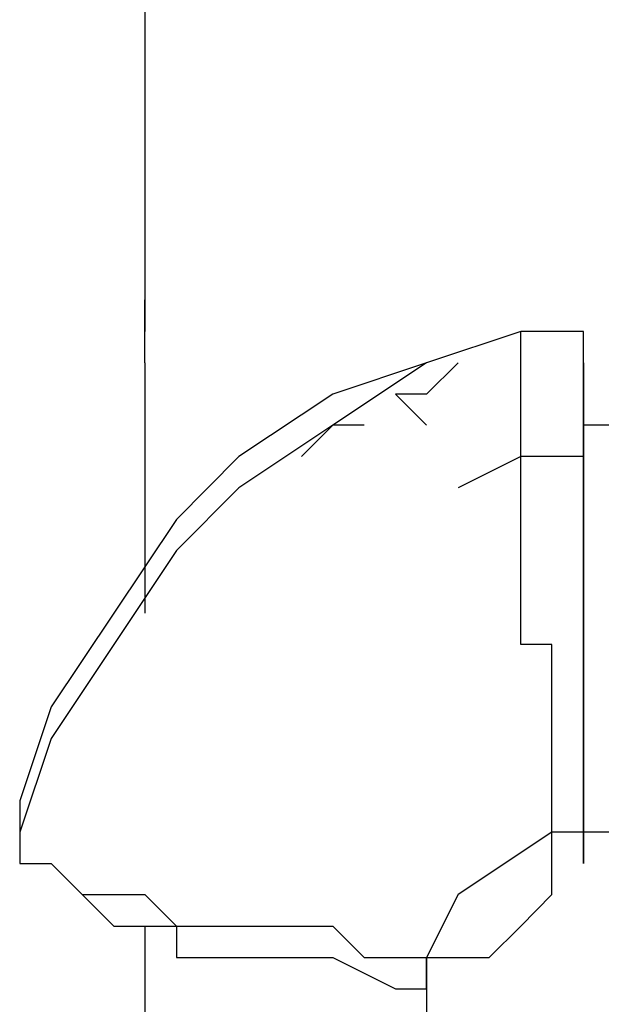
# Model space of a CAD drawing. Units: inches. Extents: x 127.5 to 172.5, y 69.9 to 139.8.
# Drawn here: x 142.2 to 142.6, y 88.1 to 88.9 of the extents above; entities that cross this region are included whole.
import ezdxf

# ---------------------------------------------------------------- set-up
doc = ezdxf.new("R2010")
doc.units = ezdxf.units.IN
doc.header["$MEASUREMENT"] = 0
doc.layers.add('Ebene 1', color=7, linetype='Continuous')

# ---------------------------------------------------------------- blocks, each defined once
blk = doc.blocks.new('block 2')
at = {"layer": 'Ebene 1', "color": 179, "lineweight": 25, "true_color": 0x1a171b}
for points in [[(142.26556, 90.06203), (142.26556, 88.6144)], [(142.57045, 88.6144), (142.49414, 88.58891), (142.41801, 88.53826), (142.34187, 88.48728), (142.29106, 88.43663), (142.24024, 88.36015), (142.18943, 88.28402), (142.16393, 88.20788)], [(142.57045, 88.6144), (142.49414, 88.58891), (142.41801, 88.56341), (142.34187, 88.51277), (142.29106, 88.46178), (142.24024, 88.38565), (142.18943, 88.30951), (142.16393, 88.23337)], [(142.62127, 88.58891), (142.62127, 88.6144), (142.59577, 88.6144), (142.59577, 88.6144), (142.57045, 88.6144)], [(142.26556, 88.58891), (142.26556, 88.38565)], [(142.51964, 88.58891), (142.49414, 88.56341), (142.46882, 88.56341)], [(142.46882, 88.56341), (142.49414, 88.53826)], [(142.62127, 88.56341), (142.62127, 88.53826), (142.62127, 88.53826)], [(142.44333, 88.53826), (142.41801, 88.53826), (142.39269, 88.51277)], [(142.77354, 88.53826), (142.62127, 88.53826)], [(142.62127, 88.53826), (142.62127, 88.51277), (142.62127, 88.46178), (142.62127, 88.38565), (142.62127, 88.30951), (142.62127, 88.20788)], [(142.62127, 88.51277), (142.57045, 88.51277), (142.51964, 88.48728)], [(142.59577, 88.20788), (142.51964, 88.15724), (142.49414, 88.10625)], [(142.62127, 88.20788), (142.62127, 88.20788)], [(142.62127, 88.20788), (142.62127, 88.18239)], [(142.77354, 88.20788), (142.62127, 88.20788)], [(142.21475, 88.15724), (142.24024, 88.13174), (142.24024, 88.13174), (142.26556, 88.13174), (142.29106, 88.13174), (142.29106, 88.10625), (142.31638, 88.10625), (142.36719, 88.10625), (142.39269, 88.10625), (142.41801, 88.10625), (142.46882, 88.08076), (142.49414, 88.08076)], [(142.59577, 88.15724), (142.57045, 88.13174), (142.54496, 88.10625)], [(142.26556, 88.13174), (142.26556, 88.03011)], [(142.26556, 88.13174), (142.26556, 88.10625), (142.26556, 88.08076)], [(142.49414, 88.10625), (142.49414, 87.95398)], [(142.51964, 88.10625), (142.54496, 88.10625)]]:
    blk.add_lwpolyline(points, dxfattribs=at)
for points, knots in [([(142.26556, 88.58891), (142.26556, 88.58891), (142.26556, 88.58891), (142.26556, 88.58891), (142.26556, 88.58891), (142.26556, 88.58891), (142.26556, 88.58891), (142.26556, 88.58891), (142.26556, 88.58891), (142.26556, 88.58891), (142.26556, 88.58891), (142.26556, 88.58891), (142.26556, 88.58891), (142.26556, 88.58891), (142.26556, 88.58891), (142.26556, 88.58891), (142.26556, 88.58891), (142.26556, 88.58891), (142.26556, 88.58891), (142.26556, 88.58891), (142.26556, 88.58891), (142.26556, 88.58891), (142.26556, 88.58891), (142.26556, 88.58891), (142.26556, 88.58891), (142.26556, 88.58891), (142.26556, 88.58891), (142.26556, 88.58891), (142.26556, 88.58891), (142.26556, 88.58891), (142.26556, 88.58891), (142.26556, 88.58891), (142.26556, 88.58891), (142.26556, 88.58891), (142.26556, 88.58891), (142.26556, 88.58891), (142.26556, 88.58891), (142.26556, 88.58891), (142.26556, 88.58891), (142.26556, 88.58891), (142.26556, 88.58891), (142.26556, 88.6144), (142.26556, 88.6144), (142.26556, 88.6144), (142.26556, 88.6144), (142.26556, 88.6144), (142.26556, 88.6144), (142.26556, 88.6144), (142.26556, 88.6144), (142.26556, 88.6144), (142.26556, 88.6144), (142.26556, 88.6144), (142.26556, 88.6144), (142.26556, 88.6144), (142.26556, 88.6144), (142.26556, 88.6144), (142.26556, 88.6144), (142.26556, 88.6144), (142.26556, 88.6144), (142.26556, 88.6144), (142.26556, 88.6144), (142.26556, 88.6144), (142.26556, 88.6144), (142.26556, 88.6144), (142.26556, 88.6144), (142.26556, 88.6144), (142.26556, 88.6144), (142.26556, 88.6144), (142.26556, 88.6144), (142.26556, 88.6144), (142.26556, 88.6144), (142.26556, 88.6144), (142.26556, 88.6144), (142.26556, 88.6144), (142.26556, 88.6144), (142.26556, 88.6144), (142.26556, 88.6144), (142.26556, 88.6144), (142.26556, 88.6144), (142.26556, 88.6144), (142.26556, 88.6144), (142.26556, 88.6144), (142.26556, 88.6144), (142.26556, 88.6144), (142.26556, 88.6144), (142.26556, 88.6144), (142.26556, 88.6144), (142.26556, 88.6144), (142.26556, 88.6144), (142.26556, 88.6144), (142.26556, 88.6144), (142.26556, 88.6144), (142.26556, 88.6144), (142.26556, 88.6144), (142.26556, 88.6144), (142.26556, 88.6144), (142.26556, 88.6144), (142.26556, 88.6144), (142.26556, 88.6144), (142.26556, 88.6144), (142.26556, 88.6144), (142.26556, 88.6144), (142.26556, 88.6144), (142.26556, 88.6144), (142.26556, 88.6144), (142.26556, 88.6144), (142.26556, 88.6144), (142.26556, 88.6144), (142.26556, 88.6144), (142.26556, 88.6144), (142.26556, 88.6144), (142.26556, 88.6144), (142.26556, 88.6144), (142.26556, 88.6144), (142.26556, 88.6144), (142.26556, 88.6144), (142.26556, 88.6144), (142.26556, 88.6144), (142.26556, 88.6144), (142.26556, 88.6399), (142.26556, 88.6399), (142.26556, 88.6399), (142.26556, 88.6399), (142.26556, 88.6399), (142.26556, 88.6399), (142.26556, 88.6399), (142.26556, 88.6399), (142.26556, 88.6399), (142.26556, 88.6399), (142.26556, 88.6399), (142.26556, 88.6399), (142.26556, 88.6399), (142.26556, 88.6399), (142.26556, 88.6399), (142.26556, 88.6399), (142.26556, 88.6399), (142.26556, 88.6399), (142.26556, 88.6399), (142.26556, 88.6399), (142.26556, 88.6399), (142.26556, 88.6399), (142.26556, 88.6399), (142.26556, 88.6399), (142.26556, 88.6399), (142.26556, 88.6399), (142.26556, 88.6399), (142.26556, 88.6399), (142.26556, 88.6399), (142.26556, 88.6399), (142.26556, 88.6399), (142.26556, 88.6399), (142.26556, 88.6399), (142.26556, 88.6399), (142.26556, 88.6399), (142.26556, 88.6399), (142.26556, 88.6399), (142.26556, 88.6399), (142.26556, 88.6399), (142.26556, 88.6399), (142.26556, 88.6399), (142.26556, 88.6399), (142.26556, 88.6399), (142.26556, 88.6399)], [0, 0, 0, 0, 1, 1, 1, 2, 2, 2, 3, 3, 3, 4, 4, 4, 5, 5, 5, 6, 6, 6, 7, 7, 7, 8, 8, 8, 9, 9, 9, 10, 10, 10, 11, 11, 11, 12, 12, 12, 13, 13, 13, 14, 14, 14, 15, 15, 15, 16, 16, 16, 17, 17, 17, 18, 18, 18, 19, 19, 19, 20, 20, 20, 21, 21, 21, 22, 22, 22, 23, 23, 23, 24, 24, 24, 25, 25, 25, 26, 26, 26, 27, 27, 27, 28, 28, 28, 29, 29, 29, 30, 30, 30, 31, 31, 31, 32, 32, 32, 33, 33, 33, 34, 34, 34, 35, 35, 35, 36, 36, 36, 37, 37, 37, 38, 38, 38, 39, 39, 39, 40, 40, 40, 41, 41, 41, 42, 42, 42, 43, 43, 43, 44, 44, 44, 45, 45, 45, 46, 46, 46, 47, 47, 47, 48, 48, 48, 49, 49, 49, 50, 50, 50, 51, 51, 51, 52, 52, 52, 53, 53, 53, 54, 54, 54, 54]), ([(142.26556, 88.6399), (142.26556, 88.6399), (142.26556, 88.6399), (142.26556, 88.6399), (142.26556, 88.6399), (142.26556, 88.6399), (142.26556, 88.6399), (142.26556, 88.6399), (142.26556, 88.6399), (142.26556, 88.6399), (142.26556, 88.6399), (142.26556, 88.6399), (142.26556, 88.6399), (142.26556, 88.6399), (142.26556, 88.6399), (142.26556, 88.6399), (142.26556, 88.6399), (142.26556, 88.6399), (142.26556, 88.6399), (142.26556, 88.6399), (142.26556, 88.6399), (142.26556, 88.6399), (142.26556, 88.6399), (142.26556, 88.6399), (142.26556, 88.6399), (142.26556, 88.6399), (142.26556, 88.6399), (142.26556, 88.6399), (142.26556, 88.6399), (142.26556, 88.6399), (142.26556, 88.6399), (142.26556, 88.6399), (142.26556, 88.6399), (142.26556, 88.6399), (142.26556, 88.6399), (142.26556, 88.6399), (142.26556, 88.6399), (142.26556, 88.6399), (142.26556, 88.6399), (142.26556, 88.6399), (142.26556, 88.6399), (142.26556, 88.6399), (142.26556, 88.6399), (142.26556, 88.6399), (142.26556, 88.6399), (142.26556, 88.6399), (142.26556, 88.6399), (142.26556, 88.6399), (142.26556, 88.6399), (142.26556, 88.6399), (142.26556, 88.6399), (142.26556, 88.6399), (142.26556, 88.6399), (142.26556, 88.6399), (142.26556, 88.6399), (142.26556, 88.6399), (142.26556, 88.6399), (142.26556, 88.6399), (142.26556, 88.6399), (142.26556, 88.6144), (142.26556, 88.6144), (142.26556, 88.6144), (142.26556, 88.6144), (142.26556, 88.6144), (142.26556, 88.6144), (142.26556, 88.6144), (142.26556, 88.6144), (142.26556, 88.6144), (142.26556, 88.6144), (142.26556, 88.6144), (142.26556, 88.6144), (142.26556, 88.6144), (142.26556, 88.6144), (142.26556, 88.6144), (142.26556, 88.6144), (142.26556, 88.6144), (142.26556, 88.6144), (142.26556, 88.6144), (142.26556, 88.6144), (142.26556, 88.6144), (142.26556, 88.6144), (142.26556, 88.6144), (142.26556, 88.6144), (142.26556, 88.6144), (142.26556, 88.6144), (142.26556, 88.6144), (142.26556, 88.6144), (142.26556, 88.6144), (142.26556, 88.6144), (142.26556, 88.6144), (142.26556, 88.6144), (142.26556, 88.6144), (142.26556, 88.6144), (142.26556, 88.6144), (142.26556, 88.6144), (142.26556, 88.6144), (142.26556, 88.6144), (142.26556, 88.6144), (142.26556, 88.6144), (142.26556, 88.6144), (142.26556, 88.6144), (142.26556, 88.6144), (142.26556, 88.6144), (142.26556, 88.6144), (142.26556, 88.6144), (142.26556, 88.6144), (142.26556, 88.6144), (142.26556, 88.6144), (142.26556, 88.6144), (142.26556, 88.6144), (142.26556, 88.6144), (142.26556, 88.6144)], [0, 0, 0, 0, 1, 1, 1, 2, 2, 2, 3, 3, 3, 4, 4, 4, 5, 5, 5, 6, 6, 6, 7, 7, 7, 8, 8, 8, 9, 9, 9, 10, 10, 10, 11, 11, 11, 12, 12, 12, 13, 13, 13, 14, 14, 14, 15, 15, 15, 16, 16, 16, 17, 17, 17, 18, 18, 18, 19, 19, 19, 20, 20, 20, 21, 21, 21, 22, 22, 22, 23, 23, 23, 24, 24, 24, 25, 25, 25, 26, 26, 26, 27, 27, 27, 28, 28, 28, 29, 29, 29, 30, 30, 30, 31, 31, 31, 32, 32, 32, 33, 33, 33, 34, 34, 34, 35, 35, 35, 36, 36, 36, 37, 37, 37, 37]), ([(142.59577, 88.20788), (142.59577, 88.20788), (142.59577, 88.20788), (142.59577, 88.20788), (142.59577, 88.20788), (142.59577, 88.20788), (142.59577, 88.20788), (142.59577, 88.20788), (142.59577, 88.20788), (142.59577, 88.20788), (142.59577, 88.20788), (142.59577, 88.20788), (142.59577, 88.20788), (142.59577, 88.20788), (142.59577, 88.20788), (142.59577, 88.20788), (142.59577, 88.20788), (142.59577, 88.20788), (142.59577, 88.20788), (142.59577, 88.20788), (142.59577, 88.20788), (142.59577, 88.20788), (142.59577, 88.20788), (142.59577, 88.20788), (142.59577, 88.20788), (142.59577, 88.20788), (142.59577, 88.20788), (142.59577, 88.20788), (142.59577, 88.20788), (142.59577, 88.23337), (142.59577, 88.23337), (142.59577, 88.23337), (142.59577, 88.23337), (142.59577, 88.23337), (142.59577, 88.23337), (142.59577, 88.23337), (142.59577, 88.23337), (142.59577, 88.23337), (142.59577, 88.23337), (142.59577, 88.23337), (142.59577, 88.23337), (142.59577, 88.23337), (142.59577, 88.23337), (142.59577, 88.23337), (142.59577, 88.23337), (142.59577, 88.23337), (142.59577, 88.23337), (142.59577, 88.23337), (142.59577, 88.23337), (142.59577, 88.23337), (142.59577, 88.23337), (142.59577, 88.23337), (142.59577, 88.23337), (142.59577, 88.23337), (142.59577, 88.23337), (142.59577, 88.23337), (142.59577, 88.23337), (142.59577, 88.23337), (142.59577, 88.23337), (142.59577, 88.23337), (142.59577, 88.23337), (142.59577, 88.23337), (142.59577, 88.23337), (142.59577, 88.23337), (142.59577, 88.23337), (142.59577, 88.23337), (142.59577, 88.23337), (142.59577, 88.23337), (142.59577, 88.23337), (142.59577, 88.23337), (142.59577, 88.23337), (142.59577, 88.23337), (142.59577, 88.23337), (142.59577, 88.23337), (142.59577, 88.23337), (142.59577, 88.23337), (142.59577, 88.23337), (142.59577, 88.23337), (142.59577, 88.23337), (142.59577, 88.23337), (142.59577, 88.23337), (142.59577, 88.23337), (142.59577, 88.23337), (142.59577, 88.23337), (142.59577, 88.23337), (142.59577, 88.23337), (142.59577, 88.23337), (142.59577, 88.23337), (142.59577, 88.23337), (142.59577, 88.23337), (142.59577, 88.23337), (142.59577, 88.23337), (142.59577, 88.25887), (142.59577, 88.25887), (142.59577, 88.25887), (142.59577, 88.25887), (142.59577, 88.25887), (142.59577, 88.25887), (142.59577, 88.25887), (142.59577, 88.25887), (142.59577, 88.25887), (142.59577, 88.25887), (142.59577, 88.25887), (142.59577, 88.25887), (142.59577, 88.25887), (142.59577, 88.25887), (142.59577, 88.25887), (142.59577, 88.25887), (142.59577, 88.25887), (142.59577, 88.25887), (142.59577, 88.25887), (142.59577, 88.25887), (142.59577, 88.25887), (142.59577, 88.25887), (142.59577, 88.25887), (142.59577, 88.25887), (142.59577, 88.25887), (142.59577, 88.25887), (142.59577, 88.25887), (142.59577, 88.25887), (142.59577, 88.25887), (142.59577, 88.25887), (142.59577, 88.25887), (142.59577, 88.25887), (142.59577, 88.25887), (142.59577, 88.25887), (142.59577, 88.25887), (142.59577, 88.25887), (142.59577, 88.25887), (142.59577, 88.25887), (142.59577, 88.25887), (142.59577, 88.25887), (142.59577, 88.25887), (142.59577, 88.25887), (142.59577, 88.25887), (142.59577, 88.25887), (142.59577, 88.25887), (142.59577, 88.25887), (142.59577, 88.25887), (142.59577, 88.25887), (142.59577, 88.25887), (142.59577, 88.25887), (142.59577, 88.25887), (142.59577, 88.25887), (142.59577, 88.25887), (142.59577, 88.25887), (142.59577, 88.28402), (142.59577, 88.28402), (142.59577, 88.28402), (142.59577, 88.28402), (142.59577, 88.28402), (142.59577, 88.28402), (142.59577, 88.28402), (142.59577, 88.28402), (142.59577, 88.28402), (142.59577, 88.28402), (142.59577, 88.28402), (142.59577, 88.28402), (142.59577, 88.28402), (142.59577, 88.28402), (142.59577, 88.28402), (142.59577, 88.28402), (142.59577, 88.28402), (142.59577, 88.28402), (142.59577, 88.28402), (142.59577, 88.28402), (142.59577, 88.28402), (142.59577, 88.28402), (142.59577, 88.28402), (142.59577, 88.28402), (142.59577, 88.28402), (142.59577, 88.28402), (142.59577, 88.28402), (142.59577, 88.28402), (142.59577, 88.28402), (142.59577, 88.28402), (142.59577, 88.28402), (142.59577, 88.28402), (142.59577, 88.28402), (142.59577, 88.28402), (142.59577, 88.28402), (142.59577, 88.28402), (142.59577, 88.28402), (142.59577, 88.28402), (142.59577, 88.28402), (142.59577, 88.28402), (142.59577, 88.28402), (142.59577, 88.28402), (142.59577, 88.28402), (142.59577, 88.28402), (142.59577, 88.28402), (142.59577, 88.28402), (142.59577, 88.28402), (142.59577, 88.28402), (142.59577, 88.28402), (142.59577, 88.28402), (142.59577, 88.28402), (142.59577, 88.30951), (142.59577, 88.30951), (142.59577, 88.30951), (142.59577, 88.30951), (142.59577, 88.30951), (142.59577, 88.30951), (142.59577, 88.30951), (142.59577, 88.30951), (142.59577, 88.30951), (142.59577, 88.30951), (142.59577, 88.30951), (142.59577, 88.30951), (142.59577, 88.30951), (142.59577, 88.30951), (142.59577, 88.30951), (142.59577, 88.30951), (142.59577, 88.30951), (142.59577, 88.30951), (142.59577, 88.30951), (142.59577, 88.30951), (142.59577, 88.30951), (142.59577, 88.30951), (142.59577, 88.30951), (142.59577, 88.30951), (142.59577, 88.30951), (142.59577, 88.30951), (142.59577, 88.30951), (142.59577, 88.30951), (142.59577, 88.30951), (142.59577, 88.30951), (142.59577, 88.30951), (142.59577, 88.30951), (142.59577, 88.30951), (142.59577, 88.30951), (142.59577, 88.30951), (142.59577, 88.30951), (142.59577, 88.30951), (142.59577, 88.30951), (142.59577, 88.30951), (142.59577, 88.30951), (142.59577, 88.30951), (142.59577, 88.30951), (142.59577, 88.30951), (142.59577, 88.30951), (142.59577, 88.30951), (142.59577, 88.30951), (142.59577, 88.30951), (142.59577, 88.30951), (142.59577, 88.335), (142.59577, 88.335), (142.59577, 88.335), (142.59577, 88.335), (142.59577, 88.335), (142.59577, 88.335), (142.59577, 88.335), (142.59577, 88.335), (142.59577, 88.335), (142.59577, 88.335), (142.59577, 88.335), (142.59577, 88.335), (142.59577, 88.335), (142.59577, 88.335), (142.59577, 88.335), (142.59577, 88.335), (142.59577, 88.335), (142.59577, 88.335), (142.59577, 88.335), (142.59577, 88.335), (142.59577, 88.335), (142.59577, 88.335), (142.59577, 88.335), (142.59577, 88.335), (142.59577, 88.335), (142.59577, 88.335), (142.59577, 88.335), (142.59577, 88.335), (142.59577, 88.335), (142.59577, 88.335), (142.59577, 88.335), (142.59577, 88.335), (142.59577, 88.335), (142.59577, 88.36015), (142.59577, 88.36015), (142.59577, 88.36015), (142.57045, 88.36015), (142.57045, 88.36015), (142.57045, 88.36015), (142.57045, 88.38565), (142.57045, 88.38565), (142.57045, 88.38565), (142.57045, 88.38565), (142.57045, 88.38565), (142.57045, 88.38565), (142.57045, 88.41114), (142.57045, 88.41114), (142.57045, 88.41114), (142.57045, 88.43663), (142.57045, 88.43663), (142.57045, 88.43663), (142.57045, 88.43663), (142.57045, 88.43663), (142.57045, 88.43663), (142.57045, 88.46178), (142.57045, 88.46178), (142.57045, 88.46178), (142.57045, 88.46178), (142.57045, 88.46178), (142.57045, 88.46178), (142.57045, 88.46178), (142.57045, 88.46178), (142.57045, 88.46178), (142.57045, 88.46178), (142.57045, 88.46178), (142.57045, 88.46178), (142.57045, 88.46178), (142.57045, 88.46178), (142.57045, 88.46178), (142.57045, 88.46178), (142.57045, 88.46178), (142.57045, 88.46178), (142.57045, 88.46178), (142.57045, 88.46178), (142.57045, 88.46178), (142.57045, 88.46178), (142.57045, 88.46178), (142.57045, 88.46178), (142.57045, 88.46178), (142.57045, 88.46178), (142.57045, 88.46178), (142.57045, 88.46178), (142.57045, 88.46178), (142.57045, 88.46178), (142.57045, 88.46178), (142.57045, 88.46178), (142.57045, 88.46178), (142.57045, 88.48728), (142.57045, 88.48728), (142.57045, 88.48728), (142.57045, 88.48728), (142.57045, 88.48728), (142.57045, 88.48728), (142.57045, 88.48728), (142.57045, 88.48728), (142.57045, 88.48728), (142.57045, 88.48728), (142.57045, 88.48728), (142.57045, 88.48728), (142.57045, 88.48728), (142.57045, 88.48728), (142.57045, 88.48728), (142.57045, 88.48728), (142.57045, 88.48728), (142.57045, 88.48728), (142.57045, 88.48728), (142.57045, 88.48728), (142.57045, 88.48728), (142.57045, 88.48728), (142.57045, 88.48728), (142.57045, 88.48728), (142.57045, 88.48728), (142.57045, 88.48728), (142.57045, 88.48728), (142.57045, 88.48728), (142.57045, 88.48728), (142.57045, 88.48728), (142.57045, 88.48728), (142.57045, 88.48728), (142.57045, 88.48728), (142.57045, 88.48728), (142.57045, 88.48728), (142.57045, 88.48728), (142.57045, 88.48728), (142.57045, 88.48728), (142.57045, 88.48728), (142.57045, 88.48728), (142.57045, 88.48728), (142.57045, 88.48728), (142.57045, 88.48728), (142.57045, 88.48728), (142.57045, 88.48728), (142.57045, 88.48728), (142.57045, 88.48728), (142.57045, 88.48728), (142.57045, 88.48728), (142.57045, 88.48728), (142.57045, 88.48728), (142.57045, 88.48728), (142.57045, 88.48728), (142.57045, 88.48728), (142.57045, 88.51277), (142.57045, 88.51277), (142.57045, 88.51277), (142.57045, 88.51277), (142.57045, 88.51277), (142.57045, 88.51277), (142.57045, 88.51277), (142.57045, 88.51277), (142.57045, 88.51277), (142.57045, 88.51277), (142.57045, 88.51277), (142.57045, 88.51277), (142.57045, 88.51277), (142.57045, 88.51277), (142.57045, 88.51277), (142.57045, 88.51277), (142.57045, 88.51277), (142.57045, 88.51277), (142.57045, 88.51277), (142.57045, 88.51277), (142.57045, 88.51277), (142.57045, 88.51277), (142.57045, 88.51277), (142.57045, 88.51277), (142.57045, 88.51277), (142.57045, 88.51277), (142.57045, 88.51277), (142.57045, 88.51277), (142.57045, 88.51277), (142.57045, 88.51277), (142.57045, 88.51277), (142.57045, 88.51277), (142.57045, 88.51277), (142.57045, 88.51277), (142.57045, 88.51277), (142.57045, 88.51277), (142.57045, 88.51277), (142.57045, 88.51277), (142.57045, 88.51277), (142.57045, 88.51277), (142.57045, 88.51277), (142.57045, 88.51277), (142.57045, 88.51277), (142.57045, 88.51277), (142.57045, 88.51277), (142.57045, 88.51277), (142.57045, 88.51277), (142.57045, 88.51277), (142.57045, 88.51277), (142.57045, 88.51277), (142.57045, 88.51277), (142.57045, 88.51277), (142.57045, 88.51277), (142.57045, 88.51277), (142.57045, 88.53826), (142.57045, 88.53826), (142.57045, 88.53826), (142.57045, 88.53826), (142.57045, 88.53826), (142.57045, 88.53826), (142.57045, 88.53826), (142.57045, 88.53826), (142.57045, 88.53826), (142.57045, 88.53826), (142.57045, 88.53826), (142.57045, 88.53826), (142.57045, 88.53826), (142.57045, 88.53826), (142.57045, 88.53826), (142.57045, 88.53826), (142.57045, 88.53826), (142.57045, 88.53826), (142.57045, 88.53826), (142.57045, 88.53826), (142.57045, 88.53826), (142.57045, 88.53826), (142.57045, 88.53826), (142.57045, 88.53826), (142.57045, 88.53826), (142.57045, 88.53826), (142.57045, 88.53826), (142.57045, 88.53826), (142.57045, 88.53826), (142.57045, 88.53826), (142.57045, 88.53826), (142.57045, 88.53826), (142.57045, 88.53826), (142.57045, 88.53826), (142.57045, 88.53826), (142.57045, 88.53826), (142.57045, 88.53826), (142.57045, 88.53826), (142.57045, 88.53826), (142.57045, 88.53826), (142.57045, 88.53826), (142.57045, 88.53826), (142.57045, 88.53826), (142.57045, 88.53826), (142.57045, 88.53826), (142.57045, 88.53826), (142.57045, 88.53826), (142.57045, 88.53826), (142.57045, 88.53826), (142.57045, 88.53826), (142.57045, 88.53826), (142.57045, 88.53826), (142.57045, 88.53826), (142.57045, 88.53826), (142.57045, 88.53826), (142.57045, 88.53826), (142.57045, 88.53826), (142.57045, 88.53826), (142.57045, 88.53826), (142.57045, 88.53826), (142.57045, 88.56341), (142.57045, 88.56341), (142.57045, 88.56341), (142.57045, 88.56341), (142.57045, 88.56341), (142.57045, 88.56341), (142.57045, 88.56341), (142.57045, 88.56341), (142.57045, 88.56341), (142.57045, 88.56341), (142.57045, 88.56341), (142.57045, 88.56341), (142.57045, 88.56341), (142.57045, 88.56341), (142.57045, 88.56341), (142.57045, 88.56341), (142.57045, 88.56341), (142.57045, 88.56341), (142.57045, 88.56341), (142.57045, 88.56341), (142.57045, 88.56341), (142.57045, 88.56341), (142.57045, 88.56341), (142.57045, 88.56341), (142.57045, 88.56341), (142.57045, 88.56341), (142.57045, 88.56341), (142.57045, 88.56341), (142.57045, 88.56341), (142.57045, 88.56341), (142.57045, 88.56341), (142.57045, 88.56341), (142.57045, 88.56341), (142.57045, 88.56341), (142.57045, 88.56341), (142.57045, 88.56341), (142.57045, 88.56341), (142.57045, 88.56341), (142.57045, 88.56341), (142.57045, 88.56341), (142.57045, 88.56341), (142.57045, 88.56341), (142.57045, 88.56341), (142.57045, 88.56341), (142.57045, 88.56341), (142.57045, 88.56341), (142.57045, 88.56341), (142.57045, 88.56341), (142.57045, 88.56341), (142.57045, 88.56341), (142.57045, 88.56341), (142.57045, 88.56341), (142.57045, 88.56341), (142.57045, 88.56341), (142.57045, 88.56341), (142.57045, 88.56341), (142.57045, 88.56341), (142.57045, 88.56341), (142.57045, 88.56341), (142.57045, 88.56341), (142.57045, 88.56341), (142.57045, 88.56341), (142.57045, 88.56341), (142.57045, 88.56341), (142.57045, 88.56341), (142.57045, 88.56341), (142.57045, 88.58891), (142.57045, 88.58891), (142.57045, 88.58891), (142.57045, 88.58891), (142.57045, 88.58891), (142.57045, 88.58891), (142.57045, 88.58891), (142.57045, 88.58891), (142.57045, 88.58891), (142.57045, 88.58891), (142.57045, 88.58891), (142.57045, 88.58891), (142.57045, 88.58891), (142.57045, 88.58891), (142.57045, 88.58891), (142.57045, 88.58891), (142.57045, 88.58891), (142.57045, 88.58891), (142.57045, 88.58891), (142.57045, 88.58891), (142.57045, 88.58891), (142.57045, 88.58891), (142.57045, 88.58891), (142.57045, 88.58891), (142.57045, 88.58891), (142.57045, 88.58891), (142.57045, 88.58891), (142.57045, 88.58891), (142.57045, 88.58891), (142.57045, 88.58891), (142.57045, 88.58891), (142.57045, 88.58891), (142.57045, 88.58891), (142.57045, 88.58891), (142.57045, 88.58891), (142.57045, 88.58891), (142.57045, 88.58891), (142.57045, 88.58891), (142.57045, 88.58891), (142.57045, 88.58891), (142.57045, 88.58891), (142.57045, 88.58891), (142.57045, 88.58891), (142.57045, 88.58891), (142.57045, 88.58891), (142.57045, 88.58891), (142.57045, 88.58891), (142.57045, 88.58891), (142.57045, 88.58891), (142.57045, 88.58891), (142.57045, 88.58891), (142.57045, 88.58891), (142.57045, 88.58891), (142.57045, 88.58891), (142.57045, 88.58891), (142.57045, 88.58891), (142.57045, 88.58891), (142.57045, 88.58891), (142.57045, 88.58891), (142.57045, 88.58891), (142.57045, 88.58891), (142.57045, 88.58891), (142.57045, 88.58891), (142.57045, 88.58891), (142.57045, 88.58891), (142.57045, 88.58891), (142.57045, 88.58891), (142.57045, 88.58891), (142.57045, 88.58891), (142.57045, 88.58891), (142.57045, 88.58891), (142.57045, 88.58891), (142.57045, 88.58891), (142.57045, 88.58891), (142.57045, 88.58891), (142.57045, 88.6144), (142.57045, 88.6144), (142.57045, 88.6144), (142.57045, 88.6144), (142.57045, 88.6144), (142.57045, 88.6144), (142.57045, 88.6144), (142.57045, 88.6144), (142.57045, 88.6144), (142.57045, 88.6144), (142.57045, 88.6144), (142.57045, 88.6144), (142.57045, 88.6144), (142.57045, 88.6144), (142.57045, 88.6144), (142.57045, 88.6144), (142.57045, 88.6144), (142.57045, 88.6144), (142.57045, 88.6144), (142.57045, 88.6144), (142.57045, 88.6144), (142.57045, 88.6144), (142.57045, 88.6144), (142.57045, 88.6144), (142.57045, 88.6144), (142.57045, 88.6144), (142.57045, 88.6144), (142.57045, 88.6144), (142.57045, 88.6144)], [0, 0, 0, 0, 1, 1, 1, 2, 2, 2, 3, 3, 3, 4, 4, 4, 5, 5, 5, 6, 6, 6, 7, 7, 7, 8, 8, 8, 9, 9, 9, 10, 10, 10, 11, 11, 11, 12, 12, 12, 13, 13, 13, 14, 14, 14, 15, 15, 15, 16, 16, 16, 17, 17, 17, 18, 18, 18, 19, 19, 19, 20, 20, 20, 21, 21, 21, 22, 22, 22, 23, 23, 23, 24, 24, 24, 25, 25, 25, 26, 26, 26, 27, 27, 27, 28, 28, 28, 29, 29, 29, 30, 30, 30, 31, 31, 31, 32, 32, 32, 33, 33, 33, 34, 34, 34, 35, 35, 35, 36, 36, 36, 37, 37, 37, 38, 38, 38, 39, 39, 39, 40, 40, 40, 41, 41, 41, 42, 42, 42, 43, 43, 43, 44, 44, 44, 45, 45, 45, 46, 46, 46, 47, 47, 47, 48, 48, 48, 49, 49, 49, 50, 50, 50, 51, 51, 51, 52, 52, 52, 53, 53, 53, 54, 54, 54, 55, 55, 55, 56, 56, 56, 57, 57, 57, 58, 58, 58, 59, 59, 59, 60, 60, 60, 61, 61, 61, 62, 62, 62, 63, 63, 63, 64, 64, 64, 65, 65, 65, 66, 66, 66, 67, 67, 67, 68, 68, 68, 69, 69, 69, 70, 70, 70, 71, 71, 71, 72, 72, 72, 73, 73, 73, 74, 74, 74, 75, 75, 75, 76, 76, 76, 77, 77, 77, 78, 78, 78, 79, 79, 79, 80, 80, 80, 81, 81, 81, 82, 82, 82, 83, 83, 83, 84, 84, 84, 85, 85, 85, 86, 86, 86, 87, 87, 87, 88, 88, 88, 89, 89, 89, 90, 90, 90, 91, 91, 91, 92, 92, 92, 93, 93, 93, 94, 94, 94, 95, 95, 95, 96, 96, 96, 97, 97, 97, 98, 98, 98, 99, 99, 99, 100, 100, 100, 101, 101, 101, 102, 102, 102, 103, 103, 103, 104, 104, 104, 105, 105, 105, 106, 106, 106, 107, 107, 107, 108, 108, 108, 109, 109, 109, 110, 110, 110, 111, 111, 111, 112, 112, 112, 113, 113, 113, 114, 114, 114, 115, 115, 115, 116, 116, 116, 117, 117, 117, 118, 118, 118, 119, 119, 119, 120, 120, 120, 121, 121, 121, 122, 122, 122, 123, 123, 123, 124, 124, 124, 125, 125, 125, 126, 126, 126, 127, 127, 127, 128, 128, 128, 129, 129, 129, 130, 130, 130, 131, 131, 131, 132, 132, 132, 133, 133, 133, 134, 134, 134, 135, 135, 135, 136, 136, 136, 137, 137, 137, 138, 138, 138, 139, 139, 139, 140, 140, 140, 141, 141, 141, 142, 142, 142, 143, 143, 143, 144, 144, 144, 145, 145, 145, 146, 146, 146, 147, 147, 147, 148, 148, 148, 149, 149, 149, 150, 150, 150, 151, 151, 151, 152, 152, 152, 153, 153, 153, 154, 154, 154, 155, 155, 155, 156, 156, 156, 157, 157, 157, 158, 158, 158, 159, 159, 159, 160, 160, 160, 161, 161, 161, 162, 162, 162, 163, 163, 163, 164, 164, 164, 165, 165, 165, 166, 166, 166, 167, 167, 167, 168, 168, 168, 169, 169, 169, 170, 170, 170, 171, 171, 171, 172, 172, 172, 173, 173, 173, 174, 174, 174, 175, 175, 175, 176, 176, 176, 177, 177, 177, 178, 178, 178, 179, 179, 179, 180, 180, 180, 181, 181, 181, 182, 182, 182, 183, 183, 183, 184, 184, 184, 185, 185, 185, 186, 186, 186, 187, 187, 187, 188, 188, 188, 189, 189, 189, 190, 190, 190, 191, 191, 191, 192, 192, 192, 193, 193, 193, 194, 194, 194, 195, 195, 195, 196, 196, 196, 197, 197, 197, 198, 198, 198, 199, 199, 199, 200, 200, 200, 201, 201, 201, 202, 202, 202, 203, 203, 203, 204, 204, 204, 205, 205, 205, 206, 206, 206, 207, 207, 207, 208, 208, 208, 209, 209, 209, 210, 210, 210, 211, 211, 211, 212, 212, 212, 213, 213, 213, 214, 214, 214, 215, 215, 215, 216, 216, 216, 217, 217, 217, 218, 218, 218, 219, 219, 219, 220, 220, 220, 221, 221, 221, 222, 222, 222, 223, 223, 223, 223]), ([(142.62127, 88.20788), (142.62127, 88.20788), (142.62127, 88.23337), (142.62127, 88.23337), (142.62127, 88.23337), (142.62127, 88.28402), (142.62127, 88.28402), (142.62127, 88.28402), (142.62127, 88.30951), (142.62127, 88.30951), (142.62127, 88.30951), (142.62127, 88.335), (142.62127, 88.335), (142.62127, 88.335), (142.62127, 88.38565), (142.62127, 88.38565), (142.62127, 88.38565), (142.62127, 88.41114), (142.62127, 88.41114), (142.62127, 88.41114), (142.62127, 88.43663), (142.62127, 88.43663), (142.62127, 88.43663), (142.62127, 88.46178), (142.62127, 88.46178), (142.62127, 88.46178), (142.62127, 88.48728), (142.62127, 88.48728), (142.62127, 88.48728), (142.62127, 88.51277), (142.62127, 88.51277), (142.62127, 88.51277), (142.62127, 88.53826), (142.62127, 88.53826), (142.62127, 88.53826), (142.62127, 88.56341), (142.62127, 88.56341), (142.62127, 88.56341), (142.62127, 88.56341), (142.62127, 88.56341), (142.62127, 88.56341), (142.62127, 88.58891), (142.62127, 88.58891), (142.62127, 88.58891), (142.62127, 88.58891), (142.62127, 88.58891), (142.62127, 88.58891), (142.62127, 88.58891), (142.62127, 88.58891)], [0, 0, 0, 0, 1, 1, 1, 2, 2, 2, 3, 3, 3, 4, 4, 4, 5, 5, 5, 6, 6, 6, 7, 7, 7, 8, 8, 8, 9, 9, 9, 10, 10, 10, 11, 11, 11, 12, 12, 12, 13, 13, 13, 14, 14, 14, 15, 15, 15, 16, 16, 16, 16]), ([(142.62127, 88.58891), (142.62127, 88.58891), (142.62127, 88.58891), (142.62127, 88.58891), (142.62127, 88.58891), (142.62127, 88.58891), (142.62127, 88.58891), (142.62127, 88.58891), (142.62127, 88.58891), (142.62127, 88.58891), (142.62127, 88.58891), (142.62127, 88.58891), (142.62127, 88.58891), (142.62127, 88.58891), (142.62127, 88.56341), (142.62127, 88.56341), (142.62127, 88.56341), (142.62127, 88.56341), (142.62127, 88.56341), (142.62127, 88.56341), (142.62127, 88.56341), (142.62127, 88.56341)], [0, 0, 0, 0, 1, 1, 1, 2, 2, 2, 3, 3, 3, 4, 4, 4, 5, 5, 5, 6, 6, 6, 7, 7, 7, 7]), ([(142.16393, 88.23337), (142.16393, 88.23337), (142.16393, 88.23337), (142.16393, 88.23337), (142.16393, 88.23337), (142.16393, 88.20788), (142.16393, 88.20788), (142.16393, 88.20788), (142.16393, 88.20788), (142.16393, 88.20788), (142.16393, 88.20788), (142.16393, 88.20788), (142.16393, 88.20788)], [0, 0, 0, 0, 1, 1, 1, 2, 2, 2, 3, 3, 3, 4, 4, 4, 4]), ([(142.16393, 88.20788), (142.16393, 88.20788), (142.16393, 88.20788), (142.16393, 88.20788), (142.16393, 88.20788), (142.16393, 88.20788), (142.16393, 88.20788), (142.16393, 88.20788), (142.16393, 88.20788), (142.16393, 88.20788), (142.16393, 88.20788), (142.16393, 88.20788), (142.16393, 88.20788), (142.16393, 88.20788), (142.16393, 88.18239), (142.16393, 88.18239), (142.16393, 88.18239), (142.18943, 88.18239), (142.18943, 88.18239), (142.18943, 88.18239), (142.18943, 88.18239), (142.18943, 88.18239), (142.18943, 88.18239), (142.18943, 88.18239), (142.18943, 88.18239), (142.18943, 88.18239), (142.18943, 88.18239), (142.18943, 88.18239), (142.18943, 88.18239), (142.18943, 88.18239), (142.18943, 88.18239), (142.18943, 88.18239), (142.21475, 88.15724), (142.21475, 88.15724), (142.21475, 88.15724), (142.21475, 88.15724), (142.21475, 88.15724), (142.21475, 88.15724), (142.24024, 88.15724), (142.24024, 88.15724), (142.24024, 88.15724), (142.26556, 88.15724), (142.26556, 88.15724), (142.26556, 88.15724), (142.29106, 88.13174), (142.29106, 88.13174), (142.29106, 88.13174), (142.31638, 88.13174), (142.31638, 88.13174), (142.31638, 88.13174), (142.34187, 88.13174), (142.34187, 88.13174), (142.34187, 88.13174), (142.36719, 88.13174), (142.36719, 88.13174), (142.36719, 88.13174), (142.36719, 88.13174), (142.36719, 88.13174), (142.36719, 88.13174), (142.39269, 88.13174), (142.39269, 88.13174), (142.39269, 88.13174), (142.41801, 88.13174), (142.41801, 88.13174), (142.41801, 88.13174), (142.41801, 88.13174), (142.41801, 88.13174), (142.41801, 88.13174), (142.44333, 88.10625), (142.44333, 88.10625), (142.44333, 88.10625), (142.46882, 88.10625), (142.46882, 88.10625), (142.46882, 88.10625), (142.46882, 88.10625), (142.46882, 88.10625), (142.46882, 88.10625), (142.49414, 88.10625), (142.49414, 88.10625)], [0, 0, 0, 0, 1, 1, 1, 2, 2, 2, 3, 3, 3, 4, 4, 4, 5, 5, 5, 6, 6, 6, 7, 7, 7, 8, 8, 8, 9, 9, 9, 10, 10, 10, 11, 11, 11, 12, 12, 12, 13, 13, 13, 14, 14, 14, 15, 15, 15, 16, 16, 16, 17, 17, 17, 18, 18, 18, 19, 19, 19, 20, 20, 20, 21, 21, 21, 22, 22, 22, 23, 23, 23, 24, 24, 24, 25, 25, 25, 26, 26, 26, 26]), ([(142.62127, 88.20788), (142.62127, 88.20788), (142.62127, 88.20788), (142.62127, 88.20788), (142.62127, 88.20788), (142.62127, 88.20788), (142.62127, 88.20788), (142.62127, 88.20788), (142.59577, 88.20788), (142.59577, 88.20788), (142.59577, 88.20788), (142.59577, 88.20788), (142.59577, 88.20788)], [0, 0, 0, 0, 1, 1, 1, 2, 2, 2, 3, 3, 3, 4, 4, 4, 4]), ([(142.59577, 88.15724), (142.59577, 88.15724), (142.59577, 88.15724), (142.59577, 88.15724), (142.59577, 88.15724), (142.59577, 88.15724), (142.59577, 88.15724), (142.59577, 88.15724), (142.59577, 88.15724), (142.59577, 88.15724), (142.59577, 88.15724), (142.59577, 88.15724), (142.59577, 88.15724), (142.59577, 88.15724), (142.59577, 88.18239), (142.59577, 88.18239), (142.59577, 88.18239), (142.59577, 88.18239), (142.59577, 88.18239), (142.59577, 88.18239), (142.59577, 88.18239), (142.59577, 88.18239), (142.59577, 88.18239), (142.59577, 88.18239), (142.59577, 88.18239), (142.59577, 88.18239), (142.59577, 88.18239), (142.59577, 88.18239), (142.59577, 88.18239), (142.59577, 88.18239), (142.59577, 88.18239), (142.59577, 88.18239), (142.59577, 88.20788), (142.59577, 88.20788), (142.59577, 88.20788), (142.59577, 88.20788), (142.59577, 88.20788), (142.59577, 88.20788), (142.59577, 88.20788), (142.59577, 88.20788), (142.59577, 88.20788), (142.59577, 88.20788), (142.59577, 88.20788)], [0, 0, 0, 0, 1, 1, 1, 2, 2, 2, 3, 3, 3, 4, 4, 4, 5, 5, 5, 6, 6, 6, 7, 7, 7, 8, 8, 8, 9, 9, 9, 10, 10, 10, 11, 11, 11, 12, 12, 12, 13, 13, 13, 14, 14, 14, 14]), ([(142.62127, 88.18239), (142.62127, 88.18239), (142.62127, 88.18239), (142.62127, 88.18239), (142.62127, 88.18239), (142.62127, 88.18239), (142.62127, 88.18239), (142.62127, 88.18239), (142.62127, 88.18239), (142.62127, 88.18239), (142.62127, 88.18239), (142.62127, 88.18239), (142.62127, 88.18239), (142.62127, 88.18239), (142.62127, 88.20788), (142.62127, 88.20788), (142.62127, 88.20788), (142.62127, 88.20788), (142.62127, 88.20788), (142.62127, 88.20788), (142.62127, 88.20788), (142.62127, 88.20788), (142.62127, 88.20788), (142.62127, 88.20788), (142.62127, 88.20788), (142.62127, 88.20788), (142.62127, 88.20788), (142.62127, 88.20788), (142.62127, 88.20788), (142.62127, 88.20788), (142.62127, 88.20788), (142.62127, 88.20788), (142.62127, 88.20788), (142.62127, 88.20788), (142.62127, 88.20788), (142.62127, 88.20788), (142.62127, 88.20788)], [0, 0, 0, 0, 1, 1, 1, 2, 2, 2, 3, 3, 3, 4, 4, 4, 5, 5, 5, 6, 6, 6, 7, 7, 7, 8, 8, 8, 9, 9, 9, 10, 10, 10, 11, 11, 11, 12, 12, 12, 12]), ([(142.49414, 88.10625), (142.49414, 88.10625), (142.49414, 88.10625), (142.49414, 88.10625), (142.49414, 88.10625), (142.49414, 88.10625), (142.49414, 88.10625), (142.49414, 88.10625), (142.49414, 88.10625), (142.49414, 88.10625), (142.49414, 88.10625), (142.51964, 88.10625), (142.51964, 88.10625), (142.51964, 88.10625), (142.51964, 88.10625), (142.51964, 88.10625), (142.51964, 88.10625), (142.51964, 88.10625), (142.51964, 88.10625), (142.51964, 88.10625), (142.54496, 88.10625), (142.54496, 88.10625), (142.54496, 88.10625), (142.54496, 88.10625), (142.54496, 88.10625), (142.54496, 88.10625), (142.54496, 88.10625), (142.54496, 88.10625), (142.54496, 88.10625), (142.54496, 88.10625), (142.54496, 88.10625), (142.54496, 88.10625), (142.54496, 88.10625), (142.54496, 88.10625), (142.54496, 88.10625), (142.54496, 88.10625), (142.54496, 88.10625)], [0, 0, 0, 0, 1, 1, 1, 2, 2, 2, 3, 3, 3, 4, 4, 4, 5, 5, 5, 6, 6, 6, 7, 7, 7, 8, 8, 8, 9, 9, 9, 10, 10, 10, 11, 11, 11, 12, 12, 12, 12]), ([(142.49414, 88.08076), (142.49414, 88.08076), (142.49414, 88.08076), (142.49414, 88.08076), (142.49414, 88.08076), (142.49414, 88.10625), (142.49414, 88.10625), (142.49414, 88.10625), (142.49414, 88.10625), (142.49414, 88.10625), (142.49414, 88.10625), (142.49414, 88.10625), (142.49414, 88.10625)], [0, 0, 0, 0, 1, 1, 1, 2, 2, 2, 3, 3, 3, 4, 4, 4, 4])]:
    blk.add_open_spline(points, degree=3, knots=knots, dxfattribs=at)

msp = doc.modelspace()

# ---------------------------------------------------------------- block references
at = {"layer": 'Ebene 1'}
msp.add_blockref('block 2', (0, 0), dxfattribs=at)

doc.saveas('drawing.dxf')
